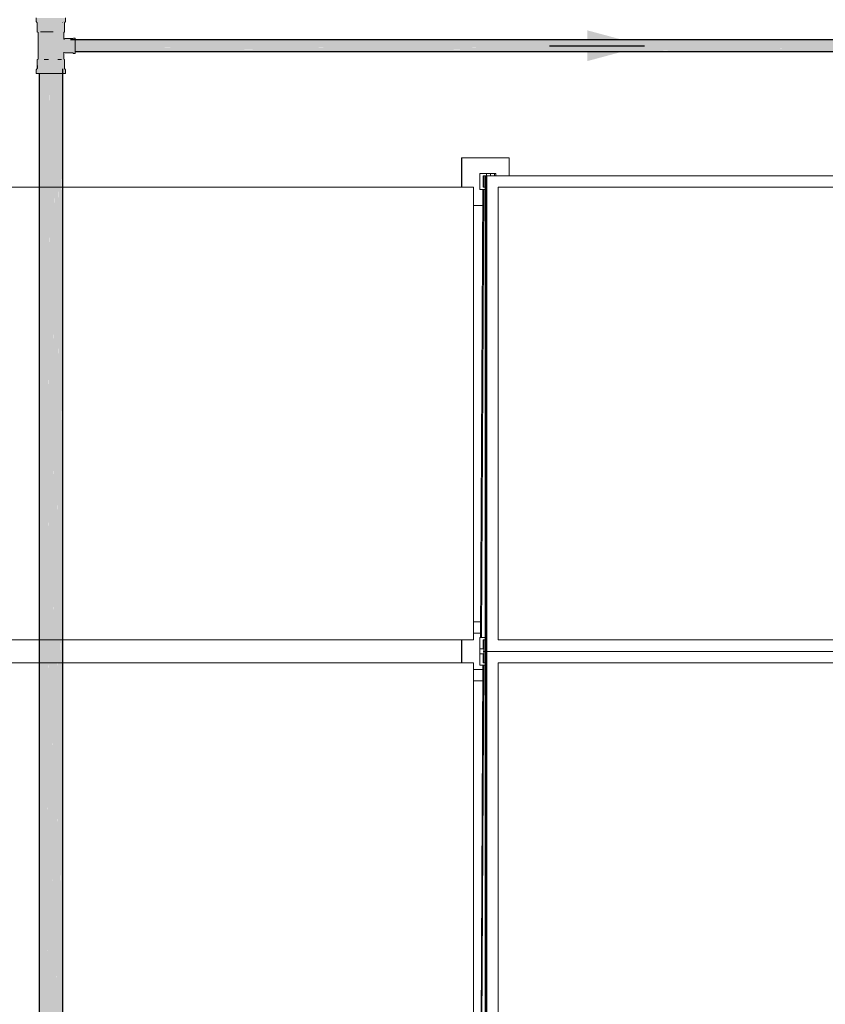
# Model space of a CAD drawing. Units: millimetres. Extents: x 450.7 to 524.2, y -61 to 22.3.
# Drawn here: x 495.3 to 498.7, y 5.4 to 9.6 of the extents above; entities that cross this region are included whole.
import ezdxf

# ---------------------------------------------------------------- set-up
doc = ezdxf.new("R2010")
doc.units = ezdxf.units.MM
doc.header["$MEASUREMENT"] = 0
for name, color, linetype, lineweight in [('AF-Condutos', 140, 'Continuous', 25), ('AF-Conexões', 152, 'Continuous', 18), ('AF-Sentido conduto', 140, 'Continuous', 30), ('IFC-Elemento de mobília-Contorno', 152, 'Continuous', 5)]:
    doc.layers.add(name, color=color, linetype=linetype, lineweight=lineweight)

msp = doc.modelspace()

# ---------------------------------------------------------------- hatches: boundary and pattern name
at = {"layer": 'AF-Condutos', "linetype": 'Continuous'}
for points in [[(499.8327, 9.4816), (499.8327, 9.4848), (495.4762, 9.4848)], [(499.8327, 9.4816), (495.4962, 9.4848), (495.4962, 9.4816)], [(499.8327, 9.4746), (499.8327, 9.4816), (495.4762, 9.4816)], [(499.8327, 9.4651), (499.8327, 9.4746), (495.4762, 9.4746)], [(499.8327, 9.4548), (499.8327, 9.4651), (495.4762, 9.4651)], [(499.8327, 9.4453), (499.8327, 9.4548), (495.4762, 9.4548)], [(499.8327, 9.4383), (499.8327, 9.4453), (495.4762, 9.4453)], [(499.8327, 9.4746), (495.4962, 9.4816), (495.4962, 9.4746)], [(499.8327, 9.4651), (495.4962, 9.4746), (495.4962, 9.4651)], [(499.8327, 9.4548), (495.4962, 9.4651), (495.4962, 9.4548)], [(499.8327, 9.4453), (495.4962, 9.4547), (495.4962, 9.4453)], [(499.8327, 9.4383), (495.4962, 9.4452), (495.4962, 9.4383)], [(499.8327, 9.4351), (499.8327, 9.4383), (495.4762, 9.4383)], [(499.8327, 9.4351), (495.4962, 9.4383), (495.4962, 9.4351)], [(495.3528, 9.363), (495.3443, 0.9399), (495.3528, 0.9399)], [(495.3682, 9.363), (495.3528, 0.9399), (495.3682, 0.9399)], [(495.388, 9.363), (495.3682, 0.9399), (495.388, 0.9399)], [(495.4087, 9.363), (495.388, 0.9399), (495.4087, 0.9399)], [(495.4267, 9.363), (495.4087, 0.9399), (495.4267, 0.9399)], [(495.4389, 9.363), (495.4267, 0.9399), (495.4389, 0.9399)], [(495.4432, 9.363), (495.4389, 0.9399), (495.4432, 0.9399)], [(495.3443, 0.9199), (495.3528, 9.343), (495.3443, 9.343)], [(495.3528, 0.9199), (495.3682, 9.343), (495.3528, 9.343)], [(495.3682, 0.9199), (495.3879, 9.343), (495.3682, 9.343)], [(495.388, 0.9199), (495.4086, 9.343), (495.388, 9.343)], [(495.4087, 0.9199), (495.4266, 9.343), (495.4087, 9.343)], [(495.4267, 0.9199), (495.4388, 9.343), (495.4267, 9.343)], [(495.4389, 0.9199), (495.4432, 9.343), (495.4389, 9.343)]]:
    msp.add_hatch(color=151, dxfattribs=at).paths.add_polyline_path(points)
at = {"layer": 'AF-Conexões', "linetype": 'Continuous'}
for points in [[(495.448, 9.4879), (495.4479, 9.4876), (495.448, 9.516), (495.4511, 9.5182), (495.4511, 9.556), (495.4553, 9.562), (495.4553, 9.577), (495.4532, 9.577), (495.447, 9.577), (495.4432, 9.577), (495.4432, 9.5676), (495.4432, 9.562), (495.4432, 9.5598), (495.4462, 9.562), (495.4426, 9.556), (495.4516, 9.562), (495.4511, 9.5595), (495.4534, 9.562), (495.4476, 9.556), (495.4511, 9.5595), (495.4511, 9.5612), (495.4511, 9.5595), (495.4516, 9.562), (495.4511, 9.5616), (495.4426, 9.556), (495.4432, 9.5569), (495.4432, 9.557), (495.4391, 9.557), (495.4432, 9.5598), (495.4432, 9.562), (495.4432, 9.5676), (495.4432, 9.577), (495.4372, 9.577), (495.4409, 9.562), (495.4372, 9.577), (495.4245, 9.577), (495.4097, 9.577), (495.3938, 9.577), (495.3779, 9.577), (495.363, 9.577), (495.3503, 9.577), (495.3443, 9.577), (495.3405, 9.577), (495.3443, 9.5677), (495.3413, 9.562), (495.3443, 9.5569), (495.3443, 9.562), (495.3443, 9.5569), (495.3466, 9.562), (495.3548, 9.562), (495.363, 9.562), (495.373, 9.562), (495.3831, 9.562), (495.3938, 9.562), (495.4045, 9.562), (495.4145, 9.562), (495.4245, 9.562), (495.4327, 9.562), (495.4318, 9.557), (495.4382, 9.557), (495.4318, 9.557), (495.4377, 9.556), (495.4318, 9.557), (495.4327, 9.562), (495.4245, 9.562), (495.4241, 9.557), (495.4305, 9.557), (495.4241, 9.557), (495.43, 9.556), (495.4241, 9.557), (495.4245, 9.562), (495.4145, 9.562), (495.415, 9.557), (495.4228, 9.557), (495.415, 9.557), (495.4224, 9.556), (495.415, 9.557), (495.4145, 9.562), (495.4045, 9.562), (495.4055, 9.557), (495.4133, 9.557), (495.4055, 9.557), (495.413, 9.556), (495.4055, 9.557), (495.4045, 9.562), (495.3938, 9.562), (495.3955, 9.557), (495.4038, 9.557), (495.3955, 9.557), (495.4037, 9.556), (495.3955, 9.557), (495.3938, 9.562), (495.3831, 9.562), (495.3855, 9.557), (495.3938, 9.557), (495.3855, 9.557), (495.3938, 9.556), (495.3855, 9.557), (495.3831, 9.562), (495.373, 9.562), (495.3759, 9.557), (495.3837, 9.557), (495.3759, 9.557), (495.3838, 9.556), (495.3759, 9.557), (495.373, 9.562), (495.363, 9.562), (495.3664, 9.557), (495.3742, 9.557), (495.3664, 9.557), (495.3745, 9.556), (495.3664, 9.557), (495.363, 9.562), (495.3548, 9.562), (495.3584, 9.557), (495.3648, 9.557), (495.3584, 9.557), (495.3651, 9.556), (495.3584, 9.557), (495.3548, 9.562), (495.3466, 9.562), (495.3507, 9.557), (495.3571, 9.557), (495.3507, 9.557), (495.3575, 9.556), (495.3507, 9.557), (495.3466, 9.562), (495.3452, 9.557), (495.3493, 9.557), (495.3452, 9.557), (495.3499, 9.556), (495.3452, 9.557), (495.3466, 9.562), (495.3443, 9.557), (495.3443, 9.5569), (495.3449, 9.556), (495.3413, 9.562), (495.3443, 9.5677), (495.3405, 9.577), (495.3343, 9.577), (495.3323, 9.577), (495.3323, 9.562), (495.3364, 9.5577), (495.3382, 9.556), (495.3364, 9.5607), (495.3382, 9.556), (495.3386, 9.5529), (495.3386, 9.556), (495.3364, 9.5609), (495.336, 9.562), (495.3386, 9.556), (495.3399, 9.556), (495.3386, 9.556), (495.3382, 9.5182), (495.3399, 9.5182), (495.3449, 9.5182), (495.3399, 9.5182), (495.3475, 9.516), (495.3521, 9.516), (495.3499, 9.5182), (495.3651, 9.5182), (495.3838, 9.5182), (495.4037, 9.5182), (495.413, 9.5182), (495.4224, 9.5182), (495.43, 9.5182), (495.4377, 9.5182), (495.4426, 9.5182), (495.4476, 9.5182), (495.4426, 9.5182), (495.4377, 9.5182), (495.43, 9.5182), (495.4224, 9.5182), (495.413, 9.5182), (495.4037, 9.5182), (495.3938, 9.5182), (495.3838, 9.5182), (495.3745, 9.5182), (495.3651, 9.5182), (495.3575, 9.5182), (495.3666, 9.516), (495.3755, 9.516), (495.3843, 9.516), (495.3938, 9.516), (495.4032, 9.516), (495.412, 9.516), (495.4209, 9.516), (495.412, 9.516), (495.4032, 9.516), (495.3938, 9.516), (495.3843, 9.516), (495.3755, 9.516), (495.3666, 9.516), (495.3575, 9.5182), (495.3499, 9.5182), (495.3521, 9.516), (495.3594, 9.516), (495.3521, 9.516), (495.3475, 9.516), (495.3399, 9.5182), (495.3382, 9.5182), (495.3386, 9.5529), (495.3382, 9.5534), (495.3386, 9.5529), (495.3382, 9.556), (495.3381, 9.5536), (495.3364, 9.5182), (495.3395, 9.516), (495.3427, 9.516), (495.3395, 9.516), (495.3395, 9.46), (495.3411, 9.4051), (495.3411, 9.404), (495.3411, 9.4052), (495.3427, 9.404), (495.3427, 9.4063), (495.3413, 9.46), (495.3427, 9.404), (495.3467, 9.46), (495.3427, 9.404), (495.3411, 9.4052), (495.3411, 9.404), (495.3395, 9.4032), (495.3364, 9.4018), (495.3395, 9.4018), (495.3399, 9.4018), (495.3364, 9.4018), (495.3395, 9.3684), (495.3399, 9.3689), (495.3395, 9.3684), (495.3399, 9.364), (495.3407, 9.3701), (495.3399, 9.364), (495.3364, 9.3612), (495.3364, 9.3587), (495.3364, 9.3612), (495.3323, 9.358), (495.336, 9.358), (495.3364, 9.3583), (495.3449, 9.364), (495.3449, 9.3761), (495.3449, 9.4018), (495.3475, 9.404), (495.3449, 9.4018), (495.3449, 9.364), (495.3498, 9.4018), (495.3521, 9.404), (495.3553, 9.46), (495.3521, 9.404), (495.3498, 9.4018), (495.3449, 9.364), (495.3443, 9.363), (495.3443, 9.363), (495.3447, 9.363), (495.3443, 9.363), (495.3443, 9.3601), (495.3484, 9.363), (495.3443, 9.3601), (495.3443, 9.363), (495.3413, 9.358), (495.3449, 9.364), (495.336, 9.358), (495.3323, 9.358), (495.3323, 9.343), (495.3343, 9.343), (495.3405, 9.343), (495.3443, 9.358), (495.3489, 9.363), (495.3498, 9.364), (495.3575, 9.4018), (495.3594, 9.404), (495.3664, 9.46), (495.3594, 9.404), (495.3575, 9.4018), (495.3498, 9.364), (495.3489, 9.363), (495.3493, 9.363), (495.3489, 9.363), (495.3443, 9.358), (495.3405, 9.343), (495.3443, 9.3522), (495.3466, 9.358), (495.3557, 9.363), (495.3575, 9.364), (495.3651, 9.4018), (495.3666, 9.404), (495.3651, 9.4018), (495.3745, 9.4018), (495.3755, 9.404), (495.3795, 9.46), (495.3755, 9.404), (495.3745, 9.4018), (495.3838, 9.4018), (495.3843, 9.404), (495.3935, 9.46), (495.3843, 9.404), (495.3838, 9.4018), (495.3651, 9.4018), (495.3575, 9.364), (495.3557, 9.363), (495.357, 9.363), (495.3557, 9.363), (495.3466, 9.358), (495.3443, 9.3522), (495.3405, 9.343), (495.3443, 9.343), (495.3503, 9.343), (495.3548, 9.358), (495.3634, 9.363), (495.3548, 9.358), (495.363, 9.358), (495.3648, 9.363), (495.3651, 9.364), (495.3648, 9.363), (495.363, 9.358), (495.3725, 9.363), (495.3745, 9.364), (495.3725, 9.363), (495.3742, 9.363), (495.3725, 9.363), (495.363, 9.358), (495.3548, 9.358), (495.3503, 9.343), (495.363, 9.343), (495.373, 9.358), (495.382, 9.363), (495.373, 9.358), (495.363, 9.343), (495.3779, 9.343), (495.3831, 9.358), (495.3837, 9.363), (495.3838, 9.364), (495.3837, 9.363), (495.3831, 9.358), (495.392, 9.363), (495.3831, 9.358), (495.3938, 9.358), (495.3938, 9.363), (495.3938, 9.364), (495.3938, 9.4018), (495.3938, 9.404), (495.3938, 9.4018), (495.3938, 9.364), (495.3938, 9.363), (495.3938, 9.358), (495.4021, 9.363), (495.4037, 9.364), (495.4037, 9.4018), (495.4032, 9.404), (495.4075, 9.46), (495.4032, 9.404), (495.4037, 9.4018), (495.4037, 9.364), (495.4021, 9.363), (495.4038, 9.363), (495.4021, 9.363), (495.3938, 9.358), (495.3831, 9.358), (495.3779, 9.343), (495.3938, 9.343), (495.4045, 9.358), (495.4116, 9.363), (495.413, 9.364), (495.413, 9.4018), (495.4121, 9.404), (495.4206, 9.46), (495.4281, 9.516), (495.4206, 9.46), (495.4121, 9.404), (495.413, 9.4018), (495.413, 9.364), (495.4116, 9.363), (495.4133, 9.363), (495.4116, 9.363), (495.4045, 9.358), (495.3938, 9.343), (495.4097, 9.343), (495.4145, 9.358), (495.4211, 9.363), (495.4145, 9.358), (495.4097, 9.343), (495.4245, 9.343), (495.4245, 9.358), (495.4228, 9.363), (495.4224, 9.364), (495.4228, 9.363), (495.4245, 9.358), (495.4291, 9.363), (495.4245, 9.358), (495.4245, 9.343), (495.4372, 9.343), (495.4327, 9.358), (495.4305, 9.363), (495.43, 9.364), (495.4377, 9.4018), (495.4224, 9.4018), (495.4209, 9.404), (495.4224, 9.4018), (495.43, 9.4018), (495.4377, 9.4018), (495.4281, 9.404), (495.4377, 9.4018), (495.43, 9.364), (495.4305, 9.363), (495.4327, 9.358), (495.4368, 9.363), (495.4327, 9.358), (495.4372, 9.343), (495.4432, 9.3523), (495.4409, 9.358), (495.4382, 9.363), (495.4377, 9.364), (495.4382, 9.363), (495.4409, 9.358), (495.4423, 9.363), (495.4409, 9.358), (495.4432, 9.363), (495.4432, 9.363), (495.4426, 9.364), (495.4462, 9.358), (495.4432, 9.363), (495.4432, 9.358), (495.4432, 9.363), (495.4409, 9.358), (495.4432, 9.3523), (495.4372, 9.343), (495.4432, 9.343), (495.447, 9.343), (495.4532, 9.343), (495.4553, 9.343), (495.4553, 9.358), (495.4511, 9.364), (495.4534, 9.358), (495.4511, 9.3614), (495.4511, 9.3593), (495.4511, 9.3591), (495.4516, 9.358), (495.4489, 9.364), (495.4476, 9.364), (495.4489, 9.364), (495.4511, 9.3591), (495.4511, 9.3593), (495.4511, 9.3614), (495.4493, 9.364), (495.4534, 9.358), (495.4511, 9.364), (495.4511, 9.4018), (495.4493, 9.4018), (495.4476, 9.4018), (495.4426, 9.4018), (495.4476, 9.4018), (495.4493, 9.4018), (495.4511, 9.4018), (495.448, 9.404), (495.4479, 9.4323), (495.4498, 9.4327), (495.4477, 9.4327), (495.4448, 9.404), (495.4401, 9.404), (495.4354, 9.404), (495.4318, 9.46), (495.4354, 9.516), (495.4318, 9.46), (495.4354, 9.404), (495.4401, 9.404), (495.4448, 9.404), (495.4477, 9.4327), (495.4479, 9.4327), (495.4479, 9.4327), (495.4479, 9.4336), (495.4472, 9.4338), (495.4498, 9.4331), (495.4479, 9.4336), (495.4479, 9.4327), (495.4479, 9.4327), (495.4498, 9.4327), (495.4532, 9.4296), (495.4841, 9.4304), (495.484, 9.4305), (495.4841, 9.4304), (495.4854, 9.4305), (495.4862, 9.4296), (495.488, 9.4296), (495.4882, 9.4295), (495.4881, 9.4296), (495.4854, 9.4314), (495.4828, 9.4314), (495.4532, 9.4314), (495.4498, 9.4336), (495.4467, 9.4348), (495.4498, 9.4336), (495.4532, 9.4314), (495.4854, 9.4314), (495.4532, 9.434), (495.4498, 9.436), (495.4452, 9.4382), (495.4498, 9.436), (495.4532, 9.434), (495.4854, 9.4314), (495.4882, 9.4295), (495.488, 9.4296), (495.4862, 9.4296), (495.4882, 9.4276), (495.4962, 9.4276), (495.4962, 9.4287), (495.4962, 9.4319), (495.4962, 9.4351), (495.4883, 9.4351), (495.4882, 9.4351), (495.4882, 9.4323), (495.4882, 9.4351), (495.4881, 9.4351), (495.4854, 9.4351), (495.4762, 9.4348), (495.4854, 9.434), (495.4532, 9.4367), (495.4498, 9.4384), (495.4532, 9.4367), (495.4724, 9.4351), (495.4762, 9.4348), (495.4762, 9.4351), (495.4762, 9.4355), (495.4762, 9.4367), (495.4762, 9.4355), (495.4762, 9.4351), (495.4762, 9.4348), (495.4854, 9.4351), (495.4854, 9.4367), (495.4762, 9.4378), (495.4532, 9.4407), (495.4498, 9.4422), (495.4436, 9.4426), (495.4498, 9.4422), (495.4532, 9.4407), (495.4762, 9.4378), (495.4762, 9.4407), (495.4762, 9.4378), (495.4854, 9.4367), (495.4854, 9.4407), (495.4762, 9.4419), (495.4532, 9.4447), (495.4498, 9.4459), (495.442, 9.4478), (495.4498, 9.4459), (495.4532, 9.4447), (495.4762, 9.4419), (495.4762, 9.4448), (495.4762, 9.4419), (495.4854, 9.4407), (495.4854, 9.4448), (495.4762, 9.4462), (495.4532, 9.4497), (495.4498, 9.4505), (495.4409, 9.4537), (495.4498, 9.4505), (495.4532, 9.4497), (495.4762, 9.4462), (495.4762, 9.4497), (495.4762, 9.4462), (495.4854, 9.4448), (495.4854, 9.4497), (495.4762, 9.4511), (495.4854, 9.4497), (495.4854, 9.4547), (495.4762, 9.4547), (495.4532, 9.4547), (495.4762, 9.4547), (495.4854, 9.4547), (495.4762, 9.4562), (495.4854, 9.46), (495.4762, 9.46), (495.4532, 9.4599), (495.4498, 9.4551), (495.4532, 9.4599), (495.4498, 9.46), (495.4405, 9.46), (495.4498, 9.46), (495.4532, 9.4599), (495.4762, 9.46), (495.4854, 9.46), (495.4762, 9.4615), (495.4532, 9.4652), (495.4498, 9.4648), (495.4409, 9.4662), (495.4498, 9.4648), (495.4532, 9.4652), (495.4762, 9.4615), (495.4762, 9.4652), (495.4762, 9.4615), (495.4854, 9.4652), (495.4762, 9.4666), (495.4532, 9.4702), (495.4498, 9.4694), (495.442, 9.4721), (495.4401, 9.516), (495.442, 9.4721), (495.4498, 9.4694), (495.4532, 9.4702), (495.4762, 9.4666), (495.4762, 9.4702), (495.4762, 9.4666), (495.4854, 9.4702), (495.4762, 9.4716), (495.4532, 9.4751), (495.4498, 9.474), (495.4436, 9.4773), (495.4448, 9.516), (495.4449, 9.5137), (495.4467, 9.4851), (495.4464, 9.5148), (495.4472, 9.4861), (495.4477, 9.4872), (495.4465, 9.5148), (495.4464, 9.516), (495.4464, 9.5148), (495.4464, 9.516), (495.4477, 9.4872), (495.4498, 9.4872), (495.4512, 9.4881), (495.4532, 9.4894), (495.4506, 9.4881), (495.4498, 9.4876), (495.4532, 9.4894), (495.4498, 9.4872), (495.4479, 9.4872), (495.4477, 9.4872), (495.4472, 9.4861), (495.4479, 9.4863), (495.4479, 9.4872), (495.4479, 9.4863), (495.4498, 9.4868), (495.4472, 9.4861), (495.4498, 9.4863), (495.4472, 9.4861), (495.4464, 9.5148), (495.4467, 9.4851), (495.4448, 9.516), (495.4436, 9.4773), (495.4452, 9.4817), (495.4498, 9.4839), (495.4452, 9.4817), (495.4436, 9.4773), (495.4498, 9.474), (495.4498, 9.4777), (495.4498, 9.4815), (495.4498, 9.4777), (495.4498, 9.474), (495.4532, 9.4751), (495.4762, 9.4716), (495.4762, 9.4752), (495.4762, 9.4716), (495.4854, 9.4752), (495.4762, 9.4763), (495.4532, 9.4792), (495.4762, 9.4763), (495.4762, 9.4792), (495.4762, 9.4763), (495.4854, 9.4792), (495.4762, 9.4804), (495.4532, 9.4832), (495.4762, 9.4804), (495.4762, 9.4832), (495.4762, 9.4804), (495.4854, 9.4832), (495.4762, 9.484), (495.4532, 9.4859), (495.4532, 9.4885), (495.4532, 9.4859), (495.4854, 9.4859), (495.4762, 9.4859), (495.4532, 9.4859), (495.4762, 9.4851), (495.4532, 9.4859), (495.4662, 9.4848), (495.4762, 9.4848), (495.4854, 9.4848), (495.4762, 9.4848), (495.4662, 9.4848), (495.4762, 9.484), (495.4854, 9.4832), (495.4864, 9.4848), (495.4854, 9.4832), (495.4762, 9.4804), (495.4854, 9.4792), (495.4762, 9.4763), (495.4854, 9.4752), (495.4762, 9.4716), (495.4854, 9.4702), (495.4882, 9.4761), (495.4882, 9.4805), (495.4882, 9.4848), (495.4882, 9.4848), (495.4882, 9.4876), (495.4882, 9.4848), (495.4882, 9.4848), (495.4883, 9.4848), (495.4882, 9.4848), (495.4882, 9.4805), (495.4882, 9.4761), (495.4854, 9.4702), (495.4762, 9.4666), (495.4854, 9.4652), (495.4882, 9.4709), (495.4854, 9.4652), (495.4762, 9.4615), (495.4854, 9.46), (495.4882, 9.4656), (495.4854, 9.46), (495.4762, 9.4562), (495.4854, 9.4547), (495.4882, 9.4599), (495.4854, 9.4547), (495.4854, 9.4497), (495.4854, 9.4448), (495.4854, 9.4407), (495.4882, 9.4437), (495.4882, 9.449), (495.4882, 9.4543), (495.4882, 9.449), (495.4882, 9.4437), (495.4854, 9.4407), (495.4854, 9.4367), (495.4854, 9.4351), (495.4881, 9.4351), (495.4882, 9.4351), (495.4882, 9.4351), (495.4882, 9.4394), (495.4882, 9.4351), (495.4882, 9.4351), (495.4883, 9.4351), (495.4962, 9.4351), (495.4962, 9.437), (495.4962, 9.4438), (495.4962, 9.4516), (495.4962, 9.46), (495.4962, 9.4683), (495.4962, 9.4762), (495.4962, 9.4829), (495.4962, 9.4848), (495.4962, 9.488), (495.4882, 9.4904), (495.4854, 9.4885), (495.4882, 9.4904), (495.4962, 9.488), (495.4962, 9.4912), (495.4882, 9.4914), (495.4962, 9.4912), (495.4962, 9.4924), (495.4882, 9.4924), (495.4854, 9.4904), (495.4532, 9.4904), (495.4498, 9.488)], [(495.3382, 9.556), (495.3323, 9.562), (495.3364, 9.556), (495.3364, 9.5182)], [(495.4462, 9.562), (495.4391, 9.557), (495.4432, 9.557)], [(495.3395, 9.46), (495.3395, 9.404), (495.3364, 9.4018), (495.3411, 9.404)], [(495.3364, 9.4018), (495.3364, 9.364), (495.3323, 9.358), (495.3399, 9.364)], [(495.4493, 9.4322), (495.4498, 9.4323), (495.4503, 9.4318), (495.4532, 9.4296), (495.4507, 9.4318), (495.4498, 9.4327), (495.4488, 9.4325), (495.4491, 9.4323), (495.4488, 9.4325), (495.4479, 9.4323), (495.448, 9.432)], [(495.4532, 9.4296), (495.4498, 9.4323), (495.448, 9.432), (495.4498, 9.4319)], [(495.4854, 9.4305), (495.4532, 9.4296), (495.4854, 9.4296), (495.4882, 9.4276)]]:
    msp.add_hatch(color=161, dxfattribs=at).paths.add_polyline_path(points)
at = {"layer": 'AF-Sentido conduto', "linetype": 'Continuous'}
msp.add_hatch(color=140, dxfattribs=at).paths.add_polyline_path([(497.8909, 9.46), (497.6495, 9.5247), (497.6495, 9.3952)])

# ---------------------------------------------------------------- linework, layer by layer
at = {"layer": 'AF-Condutos'}
for p, q in [((499.8327, 9.4848), (495.4762, 9.4848)), ((495.4962, 9.4351), (499.8327, 9.4351)), ((495.4432, 0.9399), (495.4432, 9.363)), ((495.3443, 9.343), (495.3443, 0.9199))]:
    msp.add_line(p, q, dxfattribs=at)
at = {"layer": 'AF-Conexões'}
for p, q in [((495.3323, 9.577), (495.3323, 9.562)), ((495.4553, 9.562), (495.4553, 9.577)), ((495.3323, 9.562), (495.3364, 9.556)), ((495.3364, 9.556), (495.3364, 9.5182)), ((495.4511, 9.556), (495.4553, 9.562)), ((495.4511, 9.5182), (495.4511, 9.556)), ((495.3364, 9.5182), (495.3395, 9.516)), ((495.3395, 9.516), (495.3395, 9.46)), ((495.3575, 9.5182), (495.3499, 9.5182)), ((495.3499, 9.5182), (495.3651, 9.5182)), ((495.3651, 9.5182), (495.3575, 9.5182)), ((495.3745, 9.5182), (495.3651, 9.5182)), ((495.3651, 9.5182), (495.3838, 9.5182)), ((495.3838, 9.5182), (495.3745, 9.5182)), ((495.3938, 9.5182), (495.3838, 9.5182)), ((495.3838, 9.5182), (495.4037, 9.5182)), ((495.4037, 9.5182), (495.3938, 9.5182)), ((495.4479, 9.4876), (495.448, 9.516)), ((495.448, 9.4879), (495.4479, 9.4876)), ((495.448, 9.516), (495.4511, 9.5182)), ((495.4498, 9.488), (495.448, 9.4879)), ((495.4532, 9.4904), (495.4498, 9.488)), ((495.4854, 9.4904), (495.4532, 9.4904)), ((495.4882, 9.4924), (495.4854, 9.4904)), ((495.4962, 9.4924), (495.4882, 9.4924)), ((495.4962, 9.4912), (495.4962, 9.4924)), ((495.4962, 9.488), (495.4962, 9.4912)), ((495.4962, 9.4848), (495.4962, 9.488)), ((495.4962, 9.4829), (495.4962, 9.4848)), ((495.3395, 9.46), (495.3395, 9.404)), ((495.4962, 9.4762), (495.4962, 9.4829)), ((495.4962, 9.4683), (495.4962, 9.4762)), ((495.4962, 9.46), (495.4962, 9.4683)), ((495.4962, 9.4516), (495.4962, 9.46)), ((495.4962, 9.4438), (495.4962, 9.4516)), ((495.4962, 9.437), (495.4962, 9.4438)), ((495.3395, 9.404), (495.3364, 9.4018)), ((495.3364, 9.4018), (495.3364, 9.364)), ((495.3651, 9.4018), (495.3745, 9.4018)), ((495.3838, 9.4018), (495.3651, 9.4018)), ((495.3745, 9.4018), (495.3838, 9.4018)), ((495.4377, 9.4018), (495.4224, 9.4018)), ((495.4224, 9.4018), (495.43, 9.4018)), ((495.43, 9.4018), (495.4377, 9.4018)), ((495.4479, 9.4323), (495.448, 9.432)), ((495.448, 9.404), (495.4479, 9.4323)), ((495.448, 9.432), (495.4498, 9.4319)), ((495.4511, 9.4018), (495.448, 9.404)), ((495.4498, 9.4319), (495.4532, 9.4296)), ((495.4511, 9.364), (495.4511, 9.4018)), ((495.4532, 9.4296), (495.4854, 9.4296)), ((495.4854, 9.4296), (495.4882, 9.4276)), ((495.4882, 9.4276), (495.4962, 9.4276)), ((495.4962, 9.4351), (495.4962, 9.437)), ((495.4962, 9.4319), (495.4962, 9.4351)), ((495.4962, 9.4287), (495.4962, 9.4319)), ((495.4962, 9.4276), (495.4962, 9.4287)), ((495.3364, 9.364), (495.3323, 9.358)), ((495.4553, 9.358), (495.4511, 9.364)), ((495.3323, 9.358), (495.3323, 9.343)), ((495.3323, 9.343), (495.3343, 9.343)), ((495.3343, 9.343), (495.3405, 9.343)), ((495.3405, 9.343), (495.3443, 9.343)), ((495.3443, 9.343), (495.3503, 9.343)), ((495.3503, 9.343), (495.363, 9.343)), ((495.363, 9.343), (495.3779, 9.343)), ((495.3779, 9.343), (495.3938, 9.343)), ((495.3938, 9.343), (495.4097, 9.343)), ((495.4097, 9.343), (495.4245, 9.343)), ((495.4245, 9.343), (495.4372, 9.343)), ((495.4372, 9.343), (495.4432, 9.343)), ((495.4432, 9.343), (495.447, 9.343)), ((495.447, 9.343), (495.4532, 9.343)), ((495.4532, 9.343), (495.4553, 9.343)), ((495.4553, 9.343), (495.4553, 9.358))]:
    msp.add_line(p, q, dxfattribs=at)
at = {"layer": 'AF-Sentido conduto'}
msp.add_lwpolyline([(497.4909, 9.46), (497.8909, 9.46)], dxfattribs=at)
at = {"layer": 'IFC-Elemento de mobília-Contorno', "lineweight": 5}
for p, q in [((497.1211, 8.9885), (497.1218, 8.9885)), ((497.1211, 8.8645), (497.1211, 8.9885)), ((497.1218, 8.8645), (497.1218, 8.9885)), ((497.1218, 8.9885), (497.3212, 8.9885)), ((497.3212, 8.9125), (497.3212, 8.9885)), ((497.1976, 8.8545), (497.1976, 8.9225)), ((497.1976, 8.9225), (497.2171, 8.9225)), ((497.2113, 8.8645), (497.2113, 8.9125)), ((497.2113, 8.9125), (497.2171, 8.9125)), ((497.2147, 8.9125), (497.2195, 8.9125)), ((497.2147, 8.8645), (497.2147, 8.9125)), ((497.2171, 8.9225), (497.2254, 8.9225)), ((497.2171, 8.9125), (497.2254, 8.9125)), ((497.2195, 8.9125), (498.4813, 8.9125)), ((497.2195, 8.9125), (497.2235, 8.9125)), ((497.2195, 6.9125), (497.2195, 8.9125)), ((497.2235, 6.9125), (497.2235, 8.9125)), ((497.2235, 8.9125), (497.2275, 8.9125)), ((497.2254, 8.9125), (497.2254, 8.9225)), ((497.2254, 8.9225), (497.2429, 8.9225)), ((497.2254, 8.9125), (497.2429, 8.9125)), ((497.2275, 6.9125), (497.2275, 8.9125)), ((497.2275, 8.9125), (501.2076, 8.9125)), ((497.2429, 8.9125), (497.2429, 8.9225)), ((497.2429, 8.9225), (497.2593, 8.9225)), ((497.2429, 8.9125), (497.2593, 8.9125)), ((497.2593, 8.9125), (497.2593, 8.9225)), ((497.2593, 8.9225), (497.2649, 8.9225)), ((497.2593, 8.9125), (497.2649, 8.9125)), ((497.2649, 8.9125), (497.2649, 8.9225)), ((498.4813, 8.9125), (498.5892, 8.9125)), ((493.575, 8.8645), (497.171, 8.8645)), ((497.171, 6.9605), (497.171, 8.8645)), ((497.2113, 8.8645), (497.2147, 8.8645)), ((497.2113, 8.8645), (497.2147, 8.8645)), ((497.2147, 8.8645), (497.2195, 8.8645)), ((497.2752, 6.9605), (497.2752, 8.8645)), ((497.2752, 8.8645), (501.1598, 8.8645)), ((497.1976, 8.8545), (497.2171, 8.8545)), ((497.2012, 6.9705), (497.2107, 8.8545)), ((497.205, 6.9705), (497.2146, 8.8545)), ((497.2171, 8.8545), (497.2195, 8.8545)), ((497.171, 8.7885), (497.2104, 8.7885)), ((497.171, 7.0365), (497.2015, 7.0365)), ((493.575, 6.9605), (497.171, 6.9605)), ((497.1211, 6.8645), (497.1211, 6.9605)), ((497.1211, 6.8645), (497.1211, 6.9605)), ((497.1218, 6.8645), (497.1218, 6.9605)), ((497.1218, 6.8645), (497.1218, 6.9605)), ((497.171, 6.9885), (497.2013, 6.9885)), ((497.1976, 6.9025), (497.1976, 6.9705)), ((497.1976, 6.9705), (497.2171, 6.9705)), ((497.2012, 6.9705), (497.205, 6.9705)), ((497.205, 6.9705), (497.2195, 6.9705)), ((497.2113, 6.9225), (497.2113, 6.9605)), ((497.2113, 6.9605), (497.2171, 6.9605)), ((497.2147, 6.9125), (497.2147, 6.9605)), ((497.2147, 6.9605), (497.2195, 6.9605)), ((497.2171, 6.9705), (497.2195, 6.9705)), ((497.2171, 6.9605), (497.2195, 6.9605)), ((497.2752, 6.9605), (501.1598, 6.9605)), ((497.2752, 6.9605), (498.4813, 6.9605)), ((497.1976, 6.8545), (497.1976, 6.9225)), ((497.1976, 6.9225), (497.2147, 6.9225)), ((497.1976, 6.9025), (497.2147, 6.9025)), ((497.2113, 6.9125), (497.2147, 6.9125)), ((497.2113, 6.8645), (497.2113, 6.9025)), ((497.2147, 6.8645), (497.2147, 6.9125)), ((497.2147, 6.9125), (497.2195, 6.9125)), ((497.2195, 6.9125), (497.2235, 6.9125)), ((497.2195, 4.9125), (497.2195, 6.9125)), ((497.2235, 4.9125), (497.2235, 6.9125)), ((497.2235, 6.9125), (497.2275, 6.9125)), ((497.2275, 4.9125), (497.2275, 6.9125)), ((497.2275, 6.9125), (501.2076, 6.9125)), ((493.575, 6.8645), (497.171, 6.8645)), ((497.171, 4.9605), (497.171, 6.8645)), ((497.171, 6.8365), (497.2107, 6.8365)), ((497.1976, 6.8545), (497.2171, 6.8545)), ((497.2012, 4.9705), (497.2107, 6.8545)), ((497.205, 4.9705), (497.2146, 6.8545)), ((497.2113, 6.8645), (497.2147, 6.8645)), ((497.2113, 6.8645), (497.2147, 6.8645)), ((497.2147, 6.8645), (497.2195, 6.8645)), ((497.2171, 6.8545), (497.2195, 6.8545)), ((497.2752, 4.9605), (497.2752, 6.8645)), ((497.2752, 6.8645), (501.1598, 6.8645)), ((497.171, 6.7885), (497.2104, 6.7885))]:
    msp.add_line(p, q, dxfattribs=at)

doc.saveas('drawing.dxf')
